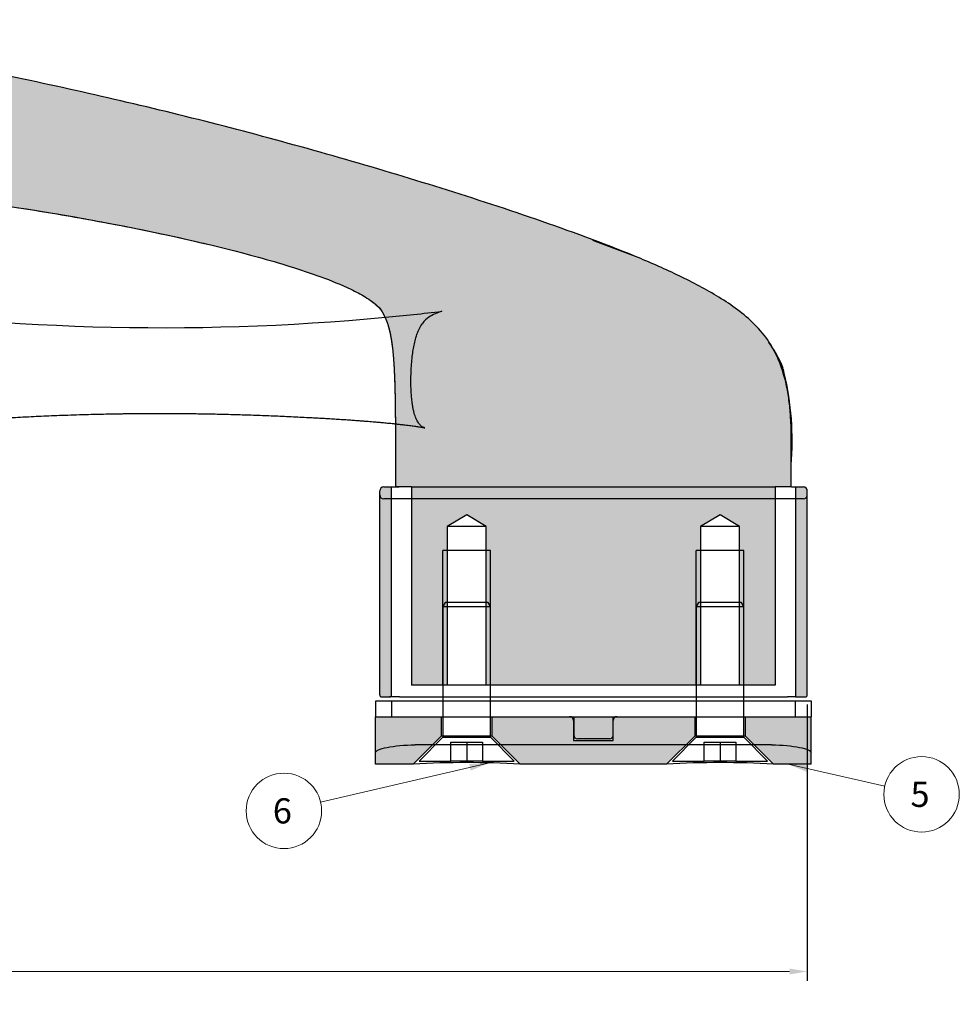
# Model space of a CAD drawing. Units: inches. Extents: x 138 to 2746, y 402 to 1689.
# Drawn here: x 2543 to 2547, y 1534 to 1539 of the extents above; entities that cross this region are included whole.
import ezdxf
from ezdxf.enums import TextEntityAlignment as Align
from ezdxf.lldxf.tags import DXFTag

# ---------------------------------------------------------------- set-up
doc = ezdxf.new("R2010")
doc.units = ezdxf.units.IN
doc.header["$LTSCALE"] = 0.125
doc.header["$MEASUREMENT"] = 0
doc.header["$PDMODE"] = 32
doc.layers.get('Defpoints').update_dxf_attribs({"color": 30})
doc.layers.add('02 Med', color=82, linetype='Continuous')
doc.layers.add('1', color=53, linetype='Continuous')
doc.layers.add('06 Dims', color=1, linetype='Continuous', lineweight=5)
doc.styles.add('SEACAD_arial_ttfI', font='Arial.ttf')
doc.styles.get("Standard").update_dxf_attribs({"font": 'Century Gothic'})
tags = doc.linetypes.add('HIDDEN2', pattern=[4.7625, 3.175, -1.5875]).pattern_tags.tags
tags[6:7] = [DXFTag(74, 4), DXFTag(75, 0), DXFTag(340, '0'), DXFTag(46, 0.0), DXFTag(50, 0.0), DXFTag(44, 0.0), DXFTag(45, 0.0)]
tags[4:5] = [DXFTag(74, 4), DXFTag(75, 0), DXFTag(340, '0'), DXFTag(46, 0.0), DXFTag(50, 0.0), DXFTag(44, 0.0), DXFTag(45, 0.0)]
doc.dimstyles.new('6', dxfattribs={"dimscale": 0.75, "dimtxt": 0.375, "dimasz": 0.1175, "dimexe": 0.0625, "dimexo": 0.0625, "dimgap": 0.125, "dimtad": 1, "dimdec": 4, "dimzin": 0, "dimdsep": 46, "dimlunit": 4, "dimtxsty": 'Standard', "dimcen": 0.09, "dimclrd": 256, "dimclre": 256, "dimclrt": 256, "dimadec": 0, "dimazin": 0, "dimtfac": 0.75, "dimtdec": 4, "dimtofl": 0, "dimtmove": 0, "dimatfit": 3, "dimfxl": 1, "dimfrac": 2, "dimtolj": 1, "dimtzin": 0, "dimlwd": -1, "dimarcsym": 0})

# ---------------------------------------------------------------- blocks, each defined once
blk = doc.blocks.new('*D36')
at = {"layer": '06 Dims', "lineweight": -2, "transparency": 16777216}
for p, q in [((2534.7533, 1535.8053), (2534.7533, 1534.4308)), ((2546.721, 1535.8053), (2546.721, 1534.4308))]:
    blk.add_line(p, q, dxfattribs=at)
at = {"layer": '06 Dims', "transparency": 16777216}
blk.add_line((2546.6329, 1534.4777), (2534.8414, 1534.4777), dxfattribs=at)
for points in [[(2534.8414, 1534.4924), (2534.8414, 1534.463), (2534.7533, 1534.4777)], [(2546.6329, 1534.4924), (2546.6329, 1534.463), (2546.721, 1534.4777)]]:
    blk.add_solid(points, dxfattribs=at)
at = {"layer": 'Defpoints', "color": 0, "transparency": 16777216}
for p in [(2534.7533, 1535.8522), (2546.721, 1535.8522), (2534.7533, 1534.4777)]:
    blk.add_point(p, dxfattribs=at)
at = {"layer": '06 Dims', "transparency": 16777216, "insert": (2540.7371, 1534.7339), "char_height": 0.28125, "attachment_point": 5}
blk.add_mtext('\\A1;\\A1;11 15/16"', dxfattribs=at)

msp = doc.modelspace()

# ---------------------------------------------------------------- hatches: boundary and pattern name
at = {"layer": '1', "linetype": 'Continuous'}
h = msp.add_hatch(color=9, dxfattribs=at)
edge = h.paths.add_edge_path()
edge.add_line((2541.39414, 1539.20778), (2541.15537, 1539.19302))
edge.add_line((2541.15537, 1539.19302), (2541.13077, 1538.5269))
edge.add_arc((2541.17013, 1538.5269), 0.03936, 180, 270)
edge.add_line((2541.17013, 1538.48753), (2541.33742, 1538.48753))
edge.add_arc((2541.33742, 1538.44817), 0.03936, 0, 89.99979, ccw=False)
edge.add_line((2541.37678, 1538.44817), (2541.37678, 1538.40915))
edge.add_ellipse((2541.41614, 1538.40915), major_axis=(-0.00023, 0.03936), ratio=0.9999731, start_angle=89.66327, end_angle=180.32061)
edge.add_spline(control_points=[(2541.41659, 1538.36979), (2541.43689, 1538.37002), (2541.45718, 1538.37041), (2541.49774, 1538.37191), (2541.51803, 1538.37298), (2541.54833, 1538.37601), (2541.5584, 1538.37726), (2541.57837, 1538.3808), (2541.58827, 1538.38314), (2541.60814, 1538.38739), (2541.61813, 1538.38921), (2541.63826, 1538.39186), (2541.64841, 1538.39276), (2541.67885, 1538.39461), (2541.6992, 1538.39477), (2541.73985, 1538.39424), (2541.76015, 1538.39352), (2541.82102, 1538.3906), (2541.86155, 1538.3877), (2541.90206, 1538.3844)], knot_values=[0, 0, 0, 0, 0.125, 0.125, 0.25, 0.25, 0.3125, 0.3125, 0.375, 0.375, 0.4375, 0.4375, 0.5, 0.5, 0.625, 0.625, 0.75, 0.75, 1, 1, 1, 1], degree=3, periodic=0)
edge.add_spline(control_points=[(2541.90206, 1538.3844), (2541.95943, 1538.37973), (2542.01672, 1538.37424), (2542.07397, 1538.36832)], knot_values=[0, 0, 0, 0, 1, 1, 1, 1], degree=3, periodic=0)
edge.add_spline(control_points=[(2542.07397, 1538.36832), (2542.18173, 1538.35717), (2542.28934, 1538.34445), (2542.50425, 1538.31683), (2542.61156, 1538.30188), (2542.933, 1538.25371), (2543.14667, 1538.21726), (2543.46545, 1538.15384), (2543.57142, 1538.13125), (2543.78254, 1538.08244), (2543.88769, 1538.05624), (2544.04437, 1538.01309), (2544.09641, 1537.99804), (2544.19988, 1537.96588), (2544.25131, 1537.94878), (2544.353, 1537.91148), (2544.40341, 1537.89129), (2544.47648, 1537.85624), (2544.50045, 1537.84385), (2544.53499, 1537.82266), (2544.54621, 1537.81506), (2544.56823, 1537.79909), (2544.57901, 1537.79072), (2544.58845, 1537.78085)], knot_values=[0, 0, 0, 0, 0.125, 0.125, 0.25, 0.25, 0.5, 0.5, 0.625, 0.625, 0.75, 0.75, 0.8125, 0.8125, 0.875, 0.875, 0.9375, 0.9375, 0.96875, 0.96875, 0.984375, 0.984375, 1, 1, 1, 1], degree=3, periodic=0)
edge.add_spline(control_points=[(2544.58845, 1537.78085), (2544.58973, 1537.77952), (2544.59098, 1537.77815), (2544.5922, 1537.77677)], knot_values=[0, 0, 0, 0, 0.0001408, 0.0001408, 0.0001408, 0.0001408], degree=3, periodic=0)
edge.add_spline(control_points=[(2544.5922, 1537.77677), (2544.60195, 1537.76565), (2544.60932, 1537.75283), (2544.6195, 1537.73317), (2544.62271, 1537.72652), (2544.62854, 1537.71296), (2544.63117, 1537.70607), (2544.6383, 1537.68511), (2544.64204, 1537.67081), (2544.64859, 1537.64203), (2544.6513, 1537.62752), (2544.65814, 1537.58378), (2544.66117, 1537.55439), (2544.66591, 1537.49555), (2544.6675, 1537.46607), (2544.66988, 1537.40709), (2544.6707, 1537.37759), (2544.67202, 1537.31857), (2544.67247, 1537.28906), (2544.67333, 1537.20051), (2544.67334, 1537.14148), (2544.67334, 1537.08245)], knot_values=[0, 0, 0, 0, 0.0625, 0.0625, 0.09375, 0.09375, 0.125, 0.125, 0.1875, 0.1875, 0.25, 0.25, 0.375, 0.375, 0.5, 0.5, 0.625, 0.625, 0.75, 0.75, 1, 1, 1, 1], degree=3, periodic=0)
edge.add_line((2544.67334, 1537.08245), (2544.67334, 1536.88542))
edge.add_line((2544.67334, 1536.88542), (2544.75294, 1536.88542))
edge.add_line((2544.75294, 1536.88542), (2544.75294, 1535.90137))
edge.add_line((2544.75294, 1535.90137), (2544.93083, 1535.90137))
edge.add_line((2544.93083, 1535.90137), (2544.93083, 1536.57052))
edge.add_line((2544.93083, 1536.57052), (2544.93083, 1536.68861))
edge.add_line((2544.93083, 1536.68861), (2545.0276, 1536.74676))
edge.add_line((2545.0276, 1536.74676), (2545.12437, 1536.68861))
edge.add_line((2545.12437, 1536.68861), (2545.12437, 1536.57052))
edge.add_line((2545.12437, 1536.57052), (2545.12437, 1535.90137))
edge.add_line((2545.12437, 1535.90137), (2546.19041, 1535.90137))
edge.add_line((2546.19041, 1535.90137), (2546.19041, 1536.57052))
edge.add_line((2546.19041, 1536.57052), (2546.19041, 1536.68861))
edge.add_line((2546.19041, 1536.68861), (2546.28719, 1536.74676))
edge.add_line((2546.28719, 1536.74676), (2546.38396, 1536.68861))
edge.add_line((2546.38396, 1536.68861), (2546.38396, 1536.57052))
edge.add_line((2546.38396, 1536.57052), (2546.38396, 1535.90137))
edge.add_line((2546.38396, 1535.90137), (2546.56103, 1535.90137))
edge.add_line((2546.56103, 1535.90137), (2546.56103, 1536.88542))
edge.add_line((2546.56103, 1536.88542), (2546.64144, 1536.88542))
edge.add_spline(control_points=[(2546.64144, 1536.88542), (2546.64145, 1536.93906), (2546.64144, 1536.99269), (2546.64144, 1537.09996), (2546.64165, 1537.15366), (2546.638, 1537.23395), (2546.63614, 1537.26066), (2546.63054, 1537.31394), (2546.62678, 1537.34058), (2546.61195, 1537.41953), (2546.59733, 1537.47085), (2546.5763, 1537.52038)], knot_values=[0, 0, 0, 0, 0.25, 0.25, 0.5, 0.5, 0.625, 0.625, 0.75, 0.75, 1, 1, 1, 1], degree=3, periodic=0)
edge.add_spline(control_points=[(2546.5763, 1537.52038), (2546.56891, 1537.53779), (2546.56082, 1537.55473), (2546.54294, 1537.58744), (2546.53315, 1537.60321), (2546.51186, 1537.63359), (2546.50037, 1537.64819), (2546.47582, 1537.67635), (2546.46272, 1537.68995), (2546.42182, 1537.729), (2546.39282, 1537.75244), (2546.33271, 1537.79617), (2546.30158, 1537.81643), (2546.23791, 1537.85486), (2546.20537, 1537.87302), (2546.1393, 1537.90787), (2546.10579, 1537.92454), (2546.00457, 1537.97273), (2545.93605, 1538.00256), (2545.86692, 1538.03105)], knot_values=[0, 0, 0, 0, 0.0625, 0.0625, 0.125, 0.125, 0.1875, 0.1875, 0.25, 0.25, 0.375, 0.375, 0.5, 0.5, 0.625, 0.625, 0.75, 0.75, 1, 1, 1, 1], degree=3, periodic=0)
edge.add_spline(control_points=[(2545.86692, 1538.03105), (2545.78547, 1538.06461), (2545.70331, 1538.09628), (2545.53818, 1538.15748), (2545.45519, 1538.18699), (2545.20543, 1538.27319), (2545.03789, 1538.3276), (2544.70153, 1538.43228), (2544.53269, 1538.4825), (2544.19394, 1538.5792), (2544.02403, 1538.62568), (2543.68315, 1538.71457), (2543.51214, 1538.75684), (2543.16916, 1538.83722), (2542.9972, 1538.87543), (2542.65262, 1538.9487), (2542.47999, 1538.98372), (2542.22077, 1539.03484), (2542.13432, 1539.05165), (2542.00465, 1539.0769), (2541.96142, 1539.08532), (2541.87502, 1539.1024), (2541.83184, 1539.111), (2541.78876, 1539.12016)], knot_values=[0, 0, 0, 0, 0.0625, 0.0625, 0.125, 0.125, 0.25, 0.25, 0.375, 0.375, 0.5, 0.5, 0.625, 0.625, 0.75, 0.75, 0.875, 0.875, 0.9375, 0.9375, 0.96875, 0.96875, 1, 1, 1, 1], degree=3, periodic=0)
edge.add_spline(control_points=[(2541.78876, 1539.12016), (2541.7714, 1539.12385), (2541.75406, 1539.12764), (2541.71949, 1539.13561), (2541.70224, 1539.13976), (2541.67658, 1539.14679), (2541.66806, 1539.14926), (2541.65542, 1539.15353), (2541.65122, 1539.15505), (2541.64301, 1539.15851), (2541.63895, 1539.16039), (2541.63347, 1539.16428), (2541.63184, 1539.16573), (2541.6292, 1539.16912), (2541.62819, 1539.17104), (2541.62489, 1539.17662), (2541.6225, 1539.18022), (2541.61663, 1539.18629), (2541.61313, 1539.18884), (2541.60558, 1539.19293), (2541.60155, 1539.19449), (2541.58935, 1539.1983), (2541.58097, 1539.19979), (2541.56407, 1539.20227), (2541.55561, 1539.20317), (2541.53019, 1539.20535), (2541.5132, 1539.20614), (2541.46222, 1539.20777), (2541.42817, 1539.20778), (2541.39414, 1539.20778)], knot_values=[0, 0, 0, 0, 0.125, 0.125, 0.25, 0.25, 0.3125, 0.3125, 0.34375, 0.34375, 0.375, 0.375, 0.390625, 0.390625, 0.40625, 0.40625, 0.4375, 0.4375, 0.46875, 0.46875, 0.5, 0.5, 0.5625, 0.5625, 0.625, 0.625, 0.75, 0.75, 1, 1, 1, 1], degree=3, periodic=0)
h = msp.add_hatch(color=9, dxfattribs=at)
edge = h.paths.add_edge_path()
edge.add_arc((2544.61518, 1536.86574), 0.01968, 90, 180)
edge.add_line((2544.5955, 1536.86574), (2544.5955, 1535.85217))
edge.add_arc((2544.60534, 1535.85217), 0.00984, 180, 270)
edge.add_line((2544.60534, 1535.84233), (2544.6447, 1535.84233))
edge.add_arc((2544.6447, 1535.85217), 0.00984, 270, 360)
edge.add_line((2544.65454, 1535.85217), (2544.65454, 1536.88542))
edge.add_line((2544.65454, 1536.88542), (2544.61518, 1536.88542))
h = msp.add_hatch(color=9, dxfattribs=at)
edge = h.paths.add_edge_path()
edge.add_line((2546.662, 1536.88542), (2546.662, 1535.84233))
edge.add_line((2546.662, 1535.84233), (2546.7112, 1535.84233))
edge.add_arc((2546.7112, 1535.85217), 0.00984, 270, 360)
edge.add_line((2546.72104, 1535.85217), (2546.72104, 1536.86574))
edge.add_arc((2546.70136, 1536.86574), 0.01968, 0, 90)
edge.add_line((2546.70136, 1536.88542), (2546.662, 1536.88542))
for points in [[(2544.57494, 1535.50775), (2544.76191, 1535.50775), (2544.90164, 1535.64749), (2544.90164, 1535.74392), (2544.57494, 1535.74392)], [(2545.2933, 1535.50775), (2546.02149, 1535.50775), (2546.16123, 1535.64749), (2546.16123, 1535.74392), (2545.15356, 1535.74392), (2545.15356, 1535.64749)], [(2546.73985, 1535.50775), (2546.73985, 1535.74392), (2546.41314, 1535.74392), (2546.41314, 1535.64749), (2546.55288, 1535.50775)]]:
    msp.add_hatch(color=9, dxfattribs=at).paths.add_polyline_path(points)
at = {"layer": 'Defpoints', "linetype": 'Continuous', "lineweight": 9}
for points in [[(2545.04825, 1535.47604), (2545.14181, 1535.51503), (2545.04066, 1535.50849)], [(2546.72729, 1535.50168), (2546.62609, 1535.5074), (2546.71996, 1535.46917)]]:
    msp.add_hatch(color=256, dxfattribs=at).paths.add_polyline_path(points)

# ---------------------------------------------------------------- linework, layer by layer
at = {"layer": '02 Med', "linetype": 'Continuous'}
for p, q in [((2542.85785, 1538.26432), (2542.85973, 1538.26402)), ((2544.58845, 1537.78085), (2544.5922, 1537.77677)), ((2544.67334, 1537.08245), (2544.67334, 1536.88542)), ((2544.61518, 1536.88542), (2544.65454, 1536.88542)), ((2544.65454, 1536.88542), (2544.67292, 1536.88542)), ((2544.65454, 1535.85217), (2544.65454, 1536.88542)), ((2544.75294, 1536.88542), (2544.67334, 1536.88542)), ((2544.75294, 1536.88542), (2544.75294, 1535.90137)), ((2546.64144, 1536.88542), (2546.56103, 1536.88542)), ((2546.56103, 1536.88542), (2546.56103, 1535.90137)), ((2546.64178, 1536.88542), (2546.662, 1536.88542)), ((2546.662, 1536.88542), (2546.70136, 1536.88542)), ((2546.662, 1536.88542), (2546.662, 1535.84233)), ((2544.5955, 1535.85217), (2544.5955, 1536.86574)), ((2546.72104, 1535.85217), (2546.72104, 1536.86574)), ((2545.0276, 1536.74676), (2544.93083, 1536.68861)), ((2545.12437, 1536.68861), (2545.0276, 1536.74676)), ((2546.28719, 1536.74676), (2546.19041, 1536.68861)), ((2546.38396, 1536.68861), (2546.28719, 1536.74676)), ((2545.12437, 1536.68861), (2544.93083, 1536.68861)), ((2544.93083, 1536.68861), (2544.93083, 1536.57052)), ((2545.12437, 1536.57052), (2545.12437, 1536.68861)), ((2546.38396, 1536.68861), (2546.19041, 1536.68861)), ((2546.19041, 1536.68861), (2546.19041, 1536.57052)), ((2546.38396, 1536.57052), (2546.38396, 1536.68861)), ((2544.90952, 1535.90137), (2544.90952, 1536.57052)), ((2545.14569, 1536.57052), (2544.90952, 1536.57052)), ((2544.93083, 1536.57052), (2544.93083, 1535.90137)), ((2545.12437, 1535.90137), (2545.12437, 1536.57052)), ((2545.14569, 1535.90137), (2545.14569, 1536.57052)), ((2546.1691, 1535.90137), (2546.1691, 1536.57052)), ((2546.40527, 1536.57052), (2546.1691, 1536.57052)), ((2546.19041, 1536.57052), (2546.19041, 1535.90137)), ((2546.38396, 1535.90137), (2546.38396, 1536.57052)), ((2546.40527, 1535.90137), (2546.40527, 1536.57052)), ((2544.92088, 1536.31073), (2544.90952, 1536.29105)), ((2544.90952, 1536.29105), (2544.90952, 1535.64158)), ((2545.13433, 1536.31073), (2544.92088, 1536.31073)), ((2545.14569, 1536.29105), (2545.13433, 1536.31073)), ((2545.14569, 1535.64158), (2545.14569, 1536.29105)), ((2546.18046, 1536.31073), (2546.1691, 1536.29105)), ((2546.1691, 1536.29105), (2546.1691, 1535.64158)), ((2546.39391, 1536.31073), (2546.18046, 1536.31073)), ((2546.40527, 1536.29105), (2546.39391, 1536.31073)), ((2546.40527, 1535.64158), (2546.40527, 1536.29105)), ((2544.93083, 1535.90137), (2544.75294, 1535.90137)), ((2546.19041, 1535.90137), (2545.12437, 1535.90137)), ((2546.56103, 1535.90137), (2546.38396, 1535.90137)), ((2544.60534, 1535.84233), (2544.6447, 1535.84233)), ((2544.69291, 1535.84233), (2544.6447, 1535.84233)), ((2544.69291, 1535.84233), (2544.90952, 1535.84233)), ((2545.14569, 1535.84233), (2546.1691, 1535.84233)), ((2546.40527, 1535.84233), (2546.62264, 1535.84233)), ((2546.662, 1535.84233), (2546.62264, 1535.84233)), ((2546.662, 1535.84233), (2546.7112, 1535.84233)), ((2544.57581, 1535.74392), (2544.57581, 1535.82265)), ((2544.57581, 1535.82265), (2544.65454, 1535.82265)), ((2544.65454, 1535.82265), (2544.65454, 1535.74392)), ((2544.65454, 1535.82265), (2544.6939, 1535.82265)), ((2544.6939, 1535.82265), (2544.90952, 1535.82265)), ((2545.14569, 1535.82265), (2546.1691, 1535.82265)), ((2546.40527, 1535.82265), (2546.62264, 1535.82265)), ((2546.62264, 1535.82265), (2546.662, 1535.82265)), ((2546.662, 1535.82265), (2546.74072, 1535.82265)), ((2546.662, 1535.74392), (2546.662, 1535.82265)), ((2546.74072, 1535.82265), (2546.74072, 1535.74392)), ((2544.57494, 1535.50775), (2544.57494, 1535.74392)), ((2544.57494, 1535.74392), (2544.90164, 1535.74392)), ((2544.57581, 1535.74392), (2544.65454, 1535.74392)), ((2544.90164, 1535.74392), (2544.90952, 1535.74392)), ((2544.90164, 1535.74392), (2544.90164, 1535.64749)), ((2545.14569, 1535.74392), (2545.15356, 1535.74392)), ((2545.15356, 1535.64749), (2545.15356, 1535.74392)), ((2545.15356, 1535.74392), (2546.16123, 1535.74392)), ((2546.16123, 1535.74392), (2546.16123, 1535.64749)), ((2546.16123, 1535.74392), (2546.1691, 1535.74392)), ((2546.40527, 1535.74392), (2546.41314, 1535.74392)), ((2546.41314, 1535.64749), (2546.41314, 1535.74392)), ((2546.41314, 1535.74392), (2546.73985, 1535.74392)), ((2546.662, 1535.74392), (2546.74072, 1535.74392)), ((2546.73985, 1535.50775), (2546.73985, 1535.74392)), ((2544.90164, 1535.64749), (2544.76191, 1535.50775)), ((2544.90952, 1535.64749), (2544.90164, 1535.64749)), ((2545.15356, 1535.64749), (2545.14569, 1535.64749)), ((2545.2933, 1535.50775), (2545.15356, 1535.64749)), ((2546.16123, 1535.64749), (2546.02149, 1535.50775)), ((2546.1691, 1535.64749), (2546.16123, 1535.64749)), ((2546.41314, 1535.64749), (2546.40527, 1535.64749)), ((2546.55288, 1535.50775), (2546.41314, 1535.64749)), ((2544.90952, 1535.64158), (2544.79143, 1535.5235)), ((2544.94888, 1535.61796), (2545.10633, 1535.61796)), ((2544.94888, 1535.5235), (2544.94888, 1535.61796)), ((2545.0276, 1535.61796), (2545.0276, 1535.5235)), ((2545.10633, 1535.61796), (2545.10633, 1535.5235)), ((2545.26377, 1535.5235), (2545.14569, 1535.64158)), ((2546.1691, 1535.64158), (2546.05101, 1535.5235)), ((2546.20846, 1535.61796), (2546.36591, 1535.61796)), ((2546.20846, 1535.5235), (2546.20846, 1535.61796)), ((2546.28719, 1535.61796), (2546.28719, 1535.5235)), ((2546.36591, 1535.61796), (2546.36591, 1535.5235)), ((2546.52336, 1535.5235), (2546.40527, 1535.64158)), ((2544.76191, 1535.50775), (2544.57494, 1535.50775)), ((2544.79143, 1535.5235), (2544.94888, 1535.5235)), ((2545.0276, 1535.5235), (2544.94888, 1535.5235)), ((2545.10633, 1535.5235), (2545.0276, 1535.5235)), ((2545.10633, 1535.5235), (2545.26377, 1535.5235)), ((2546.02149, 1535.50775), (2545.2933, 1535.50775)), ((2546.05101, 1535.5235), (2546.20846, 1535.5235)), ((2546.28719, 1535.5235), (2546.20846, 1535.5235)), ((2546.36591, 1535.5235), (2546.28719, 1535.5235)), ((2546.36591, 1535.5235), (2546.52336, 1535.5235)), ((2546.73985, 1535.50775), (2546.55288, 1535.50775))]:
    msp.add_line(p, q, dxfattribs=at)
at = {"layer": '02 Med', "linetype": 'HIDDEN2'}
for p, q in [((2544.67334, 1536.88542), (2544.69225, 1536.88542)), ((2544.75294, 1536.88542), (2546.56103, 1536.88542)), ((2544.67422, 1536.82638), (2544.61518, 1536.82638)), ((2546.64232, 1536.82638), (2544.67422, 1536.82638)), ((2546.70136, 1536.82638), (2546.64232, 1536.82638)), ((2544.90952, 1536.29105), (2545.14569, 1536.29105)), ((2546.1691, 1536.29105), (2546.40527, 1536.29105)), ((2545.12437, 1535.90137), (2544.93083, 1535.90137)), ((2546.38396, 1535.90137), (2546.19041, 1535.90137)), ((2544.90952, 1535.84233), (2545.14569, 1535.84233)), ((2546.1691, 1535.84233), (2546.40527, 1535.84233)), ((2544.90952, 1535.82265), (2545.14569, 1535.82265)), ((2546.1691, 1535.82265), (2546.40527, 1535.82265)), ((2544.90952, 1535.74392), (2545.14569, 1535.74392)), ((2545.55986, 1535.74392), (2545.55986, 1535.65339)), ((2545.75667, 1535.65339), (2545.75667, 1535.74392)), ((2546.1691, 1535.74392), (2546.40527, 1535.74392)), ((2545.55899, 1535.72424), (2545.55899, 1535.62584)), ((2545.7558, 1535.62584), (2545.7558, 1535.72424)), ((2545.14569, 1535.64749), (2544.90952, 1535.64749)), ((2546.40527, 1535.64749), (2546.1691, 1535.64749)), ((2546.54304, 1535.60376), (2544.77175, 1535.60376)), ((2544.90952, 1535.64158), (2545.14569, 1535.64158)), ((2545.55899, 1535.62584), (2545.7558, 1535.62584)), ((2545.73699, 1535.63371), (2545.57955, 1535.63371)), ((2546.1691, 1535.64158), (2546.40527, 1535.64158))]:
    msp.add_line(p, q, dxfattribs=at)
at = {"layer": '02 Med', "linetype": 'Continuous'}
for centre, radius, start, end in [((2538.60256, 1518.68465), 20.66529, 69.419402, 70.048502), ((2543.51657, 1549.51514), 11.83808, 261.276922, 275.366069), ((2546.18787, 1537.32914), 0.43762, 20.03784, 34.5393), ((2546.49493, 1537.43864), 0.11148, 20.85217, 21.45369), ((2545.19943, 1537.11528), 1.44615, 356.31246, 14.53934), ((2544.61518, 1536.86574), 0.01968, 90, 180), ((2546.70136, 1536.86574), 0.01968, 0, 90), ((2544.60534, 1535.85217), 0.00984, 180, 270), ((2544.6447, 1535.85217), 0.00984, 270, 0), ((2546.7112, 1535.85217), 0.00984, 270, 0), ((2545.0276, 1531.12021), 4.39558, 86.53461, 93.46539), ((2546.28719, 1531.12021), 4.39558, 86.53461, 93.46539)]:
    msp.add_arc(centre, radius, start, end, dxfattribs=at)
at = {"layer": '02 Med', "linetype": 'HIDDEN2'}
for centre, radius, start, end in [((2543.51657, 1549.51514), 11.83808, 275.366069, 276.730837), ((2544.9791, 1537.50437), 0.2649, 106.44385, 121.79997), ((2544.89649, 1537.64061), 0.10559, 122.66075, 145.98028), ((2546.18787, 1537.32914), 0.43762, 34.5393, 38.77846), ((2546.49493, 1537.43864), 0.11148, 19.19964, 20.85217), ((2546.49493, 1537.43864), 0.11148, 356.02311, 16.44194), ((2545.19943, 1537.11528), 1.44615, 355.66494, 356.31246), ((2544.61518, 1536.84606), 0.01968, 180, 270), ((2546.70136, 1536.84606), 0.01968, 270, 0), ((2545.53931, 1535.72424), 0.01968, 0, 90), ((2545.77548, 1535.72424), 0.01968, 90, 180), ((2545.57955, 1535.65339), 0.01968, 180, 270), ((2545.73699, 1535.65339), 0.01968, 270, 0)]:
    msp.add_arc(centre, radius, start, end, dxfattribs=at)
at = {"layer": '02 Med', "linetype": 'Continuous'}
for points, knots in [([(2545.86692, 1538.03105), (2545.70402, 1538.09818), (2545.53844, 1538.15826), (2545.20543, 1538.27319), (2545.03789, 1538.3276), (2544.53335, 1538.48462), (2544.19446, 1538.58123), (2543.51272, 1538.75901), (2543.16949, 1538.8388), (2542.65262, 1538.9487), (2542.47999, 1538.98372), (2542.22077, 1539.03484), (2542.13432, 1539.05165), (2541.96142, 1539.08532), (2541.87491, 1539.10185), (2541.78876, 1539.12016)], [0, 0, 0, 0, 0.125, 0.125, 0.25, 0.25, 0.5, 0.5, 0.75, 0.75, 0.875, 0.875, 0.9375, 0.9375, 1, 1, 1, 1]), ([(2542.07397, 1538.36832), (2542.28949, 1538.34602), (2542.50442, 1538.31793), (2542.933, 1538.25371), (2543.14667, 1538.21726), (2543.57171, 1538.1327), (2543.78324, 1538.08501), (2544.0966, 1537.9987), (2544.20046, 1537.96743), (2544.353, 1537.91148), (2544.40341, 1537.89129), (2544.47648, 1537.85624), (2544.50045, 1537.84385), (2544.53499, 1537.82266), (2544.54621, 1537.81506), (2544.56823, 1537.79909), (2544.57901, 1537.79072), (2544.58845, 1537.78085)], [0, 0, 0, 0, 0.25, 0.25, 0.5, 0.5, 0.75, 0.75, 0.875, 0.875, 0.9375, 0.9375, 0.96875, 0.96875, 0.984375, 0.984375, 1, 1, 1, 1]), ([(2542.85972, 1538.26402), (2542.97561, 1538.24555), (2543.25148, 1538.19833), (2543.52908, 1538.14111), (2543.68113, 1538.10588)], [0.32409331, 0.32409331, 0.32409331, 0.32409331, 0.44922163, 0.61393759, 0.61393759, 0.61393759, 0.61393759]), ([(2546.5763, 1537.52038), (2546.56152, 1537.55521), (2546.5438, 1537.58802), (2546.50122, 1537.64877), (2546.47635, 1537.67694), (2546.39456, 1537.75503), (2546.33341, 1537.79721), (2546.20608, 1537.87408), (2546.13952, 1537.90848), (2546.00457, 1537.97273), (2545.93605, 1538.00256), (2545.86692, 1538.03105)], [0, 0, 0, 0, 0.125, 0.125, 0.25, 0.25, 0.5, 0.5, 0.75, 0.75, 1, 1, 1, 1]), ([(2544.5922, 1537.77677), (2544.59868, 1537.76938), (2544.60423, 1537.76115), (2544.60911, 1537.75262), (2544.61154, 1537.74838), (2544.61385, 1537.74407), (2544.6161, 1537.73973), (2544.61835, 1537.7354), (2544.62052, 1537.73101), (2544.62257, 1537.72658), (2544.62462, 1537.72215), (2544.62656, 1537.71766), (2544.62837, 1537.71312), (2544.63018, 1537.70858), (2544.63187, 1537.70399), (2544.63345, 1537.69937), (2544.63503, 1537.69474), (2544.63649, 1537.69008), (2544.63786, 1537.68539), (2544.63923, 1537.6807), (2544.64051, 1537.67598), (2544.64172, 1537.67125), (2544.64233, 1537.66889), (2544.64292, 1537.66652), (2544.6435, 1537.66414), (2544.64465, 1537.6594), (2544.64574, 1537.65463), (2544.64677, 1537.64986), (2544.6478, 1537.64508), (2544.64877, 1537.64029), (2544.64968, 1537.6355), (2544.65014, 1537.6331), (2544.65058, 1537.6307), (2544.65101, 1537.62829), (2544.65187, 1537.62348), (2544.65268, 1537.61866), (2544.65344, 1537.61384), (2544.65382, 1537.61143), (2544.65419, 1537.60901), (2544.65455, 1537.6066), (2544.65526, 1537.60176), (2544.65593, 1537.59693), (2544.65657, 1537.59208), (2544.6572, 1537.58724), (2544.6578, 1537.58239), (2544.65837, 1537.57754), (2544.65866, 1537.57511), (2544.65894, 1537.57269), (2544.65921, 1537.57026), (2544.65975, 1537.56541), (2544.66027, 1537.56055), (2544.66076, 1537.55569), (2544.661, 1537.55326), (2544.66124, 1537.55083), (2544.66148, 1537.5484), (2544.66194, 1537.54354), (2544.66238, 1537.53867), (2544.6628, 1537.5338), (2544.66322, 1537.52894), (2544.66362, 1537.52407), (2544.66399, 1537.5192), (2544.66418, 1537.51676), (2544.66436, 1537.51433), (2544.66454, 1537.51189), (2544.66489, 1537.50702), (2544.66523, 1537.50215), (2544.66555, 1537.49727), (2544.66571, 1537.49484), (2544.66586, 1537.4924), (2544.66601, 1537.48996), (2544.66631, 1537.48509), (2544.66659, 1537.48021), (2544.66686, 1537.47533), (2544.66713, 1537.47045), (2544.66738, 1537.46558), (2544.66762, 1537.4607), (2544.66774, 1537.45826), (2544.66785, 1537.45582), (2544.66796, 1537.45338), (2544.66819, 1537.4485), (2544.6684, 1537.44362), (2544.6686, 1537.43874), (2544.6687, 1537.4363), (2544.6688, 1537.43386), (2544.66889, 1537.43142), (2544.66908, 1537.42654), (2544.66926, 1537.42166), (2544.66943, 1537.41677), (2544.6696, 1537.41189), (2544.66976, 1537.40701), (2544.66991, 1537.40213), (2544.66999, 1537.39969), (2544.67007, 1537.39725), (2544.67014, 1537.39481), (2544.67029, 1537.38992), (2544.67043, 1537.38504), (2544.67056, 1537.38016), (2544.6707, 1537.37528), (2544.67082, 1537.37039), (2544.67095, 1537.36551), (2544.67107, 1537.36063), (2544.67119, 1537.35574), (2544.6713, 1537.35086), (2544.67141, 1537.34598), (2544.67152, 1537.34109), (2544.67162, 1537.33621), (2544.67167, 1537.33377), (2544.67171, 1537.33133), (2544.67176, 1537.32888), (2544.67181, 1537.32644), (2544.67185, 1537.324), (2544.6719, 1537.32156), (2544.67199, 1537.31668), (2544.67207, 1537.31179), (2544.67215, 1537.30691), (2544.67219, 1537.30447), (2544.67223, 1537.30202), (2544.67226, 1537.29958), (2544.67234, 1537.2947), (2544.6724, 1537.28981), (2544.67247, 1537.28493), (2544.6725, 1537.28249), (2544.67253, 1537.28005), (2544.67256, 1537.2776), (2544.67259, 1537.27516), (2544.67262, 1537.27272), (2544.67264, 1537.27028), (2544.6727, 1537.26539), (2544.67275, 1537.26051), (2544.67279, 1537.25562), (2544.67281, 1537.25318), (2544.67284, 1537.25074), (2544.67286, 1537.2483), (2544.67288, 1537.24586), (2544.6729, 1537.24341), (2544.67292, 1537.24097), (2544.67294, 1537.23853), (2544.67295, 1537.23609), (2544.67297, 1537.23364), (2544.673, 1537.22876), (2544.67304, 1537.22388), (2544.67306, 1537.21899), (2544.67308, 1537.21655), (2544.67309, 1537.21411), (2544.6731, 1537.21166), (2544.67312, 1537.20922), (2544.67313, 1537.20678), (2544.67314, 1537.20434), (2544.67316, 1537.19945), (2544.67318, 1537.19457), (2544.6732, 1537.18968), (2544.67321, 1537.18724), (2544.67322, 1537.1848), (2544.67323, 1537.18236), (2544.67324, 1537.17991), (2544.67324, 1537.17747), (2544.67325, 1537.17503), (2544.67326, 1537.17015), (2544.67328, 1537.16526), (2544.67329, 1537.16038), (2544.6733, 1537.15549), (2544.6733, 1537.15061), (2544.67331, 1537.14572), (2544.67332, 1537.14084), (2544.67332, 1537.13595), (2544.67333, 1537.13107), (2544.67334, 1537.12297), (2544.67334, 1537.11486), (2544.67334, 1537.10676), (2544.67334, 1537.09866), (2544.67334, 1537.09055), (2544.67334, 1537.08245)], [0, 0, 0, 0, 0.0417856, 0.0417856, 0.0417856, 0.0624799, 0.0624799, 0.0624799, 0.0831739, 0.0831739, 0.0831739, 0.1038734, 0.1038734, 0.1038734, 0.124571, 0.124571, 0.124571, 0.1452664, 0.1452664, 0.1452664, 0.165958, 0.165958, 0.165958, 0.1763014, 0.1763014, 0.1763014, 0.1969908, 0.1969908, 0.1969908, 0.2176798, 0.2176798, 0.2176798, 0.2280231, 0.2280231, 0.2280231, 0.2487115, 0.2487115, 0.2487115, 0.2590547, 0.2590547, 0.2590547, 0.2797424, 0.2797424, 0.2797424, 0.3004296, 0.3004296, 0.3004296, 0.3107728, 0.3107728, 0.3107728, 0.3314597, 0.3314597, 0.3314597, 0.341803, 0.341803, 0.341803, 0.3624898, 0.3624898, 0.3624898, 0.3831765, 0.3831765, 0.3831765, 0.3935197, 0.3935197, 0.3935197, 0.4142064, 0.4142064, 0.4142064, 0.4245496, 0.4245496, 0.4245496, 0.4452361, 0.4452361, 0.4452361, 0.4659227, 0.4659227, 0.4659227, 0.4762659, 0.4762659, 0.4762659, 0.4969524, 0.4969524, 0.4969524, 0.5072956, 0.5072956, 0.5072956, 0.527982, 0.527982, 0.527982, 0.5486685, 0.5486685, 0.5486685, 0.5590117, 0.5590117, 0.5590117, 0.5796981, 0.5796981, 0.5796981, 0.6003845, 0.6003845, 0.6003845, 0.6210709, 0.6210709, 0.6210709, 0.6417573, 0.6417573, 0.6417573, 0.6521005, 0.6521005, 0.6521005, 0.6624437, 0.6624437, 0.6624437, 0.6831301, 0.6831301, 0.6831301, 0.6934733, 0.6934733, 0.6934733, 0.7141597, 0.7141597, 0.7141597, 0.7245029, 0.7245029, 0.7245029, 0.734846, 0.734846, 0.734846, 0.7555324, 0.7555324, 0.7555324, 0.7658756, 0.7658756, 0.7658756, 0.7762188, 0.7762188, 0.7762188, 0.786562, 0.786562, 0.786562, 0.8072484, 0.8072484, 0.8072484, 0.8175916, 0.8175916, 0.8175916, 0.8279348, 0.8279348, 0.8279348, 0.8486212, 0.8486212, 0.8486212, 0.8589644, 0.8589644, 0.8589644, 0.8693075, 0.8693075, 0.8693075, 0.8899939, 0.8899939, 0.8899939, 0.9106803, 0.9106803, 0.9106803, 0.9313667, 0.9313667, 0.9313667, 0.9656833, 0.9656833, 0.9656833, 1, 1, 1, 1]), ([(2546.64144, 1536.88542), (2546.64145, 1536.93906), (2546.64144, 1536.99269), (2546.64144, 1537.09996), (2546.64165, 1537.15366), (2546.638, 1537.23395), (2546.63614, 1537.26066), (2546.63054, 1537.31394), (2546.62678, 1537.34058), (2546.61195, 1537.41953), (2546.59733, 1537.47085), (2546.5763, 1537.52038)], [0, 0, 0, 0, 0.25, 0.25, 0.5, 0.5, 0.625, 0.625, 0.75, 0.75, 1, 1, 1, 1]), ([(2541.61503, 1537.04784), (2541.62788, 1537.05474), (2541.65099, 1537.06706), (2541.69231, 1537.08331), (2541.73673, 1537.09812), (2541.7848, 1537.11171), (2541.83519, 1537.12411), (2541.91129, 1537.14062), (2542.01198, 1537.15858), (2542.12395, 1537.17471), (2542.22074, 1537.1866), (2542.3011, 1537.19535), (2542.37624, 1537.20266), (2542.44547, 1537.20876), (2542.50535, 1537.21358), (2542.55622, 1537.21739), (2542.59855, 1537.22036), (2542.63588, 1537.22286), (2542.66827, 1537.22492), (2542.69744, 1537.2267), (2542.73132, 1537.2287), (2542.77276, 1537.23102), (2542.82302, 1537.23366), (2542.87414, 1537.23616), (2542.92577, 1537.23849), (2542.97759, 1537.24063), (2543.03219, 1537.24269), (2543.08899, 1537.24459), (2543.14508, 1537.24623), (2543.19718, 1537.24755), (2543.24275, 1537.24853), (2543.2786, 1537.2492), (2543.30583, 1537.24964), (2543.32612, 1537.24994), (2543.34584, 1537.2502), (2543.36634, 1537.25045), (2543.39266, 1537.25073), (2543.42642, 1537.25101), (2543.46659, 1537.25122), (2543.50401, 1537.25128), (2543.53621, 1537.25122), (2543.56206, 1537.25111), (2543.58702, 1537.25094), (2543.61634, 1537.2507), (2543.64877, 1537.25035), (2543.68268, 1537.2499), (2543.7191, 1537.24933), (2543.75765, 1537.24862), (2543.79935, 1537.24773), (2543.844, 1537.24664), (2543.88933, 1537.24539), (2543.93478, 1537.244), (2543.97877, 1537.24253), (2544.02306, 1537.24091), (2544.06661, 1537.2392), (2544.11062, 1537.23734), (2544.15475, 1537.23536), (2544.19864, 1537.23326), (2544.23558, 1537.2314), (2544.26585, 1537.22979), (2544.28978, 1537.22849), (2544.3147, 1537.22708), (2544.34156, 1537.22551), (2544.3714, 1537.2237), (2544.40301, 1537.22169), (2544.4342, 1537.2196), (2544.46269, 1537.21761), (2544.4884, 1537.21575), (2544.51034, 1537.21408), (2544.5333, 1537.21227), (2544.55809, 1537.21024), (2544.57963, 1537.20839), (2544.59454, 1537.20707), (2544.60743, 1537.2059), (2544.6204, 1537.2047), (2544.64021, 1537.20281), (2544.65801, 1537.20102), (2544.67081, 1537.19967), (2544.67325, 1537.19942)], [0, 0, 0, 0, 0.01144735, 0.02433962, 0.03838568, 0.05331253, 0.06887161, 0.08484219, 0.12304359, 0.1604449, 0.18588273, 0.20988557, 0.23221554, 0.25269524, 0.27119713, 0.28504042, 0.29741519, 0.30829961, 0.31768089, 0.32566215, 0.33366568, 0.34716211, 0.36175674, 0.37742503, 0.39161692, 0.40657374, 0.42229059, 0.43876412, 0.45544048, 0.47035713, 0.48335364, 0.49444063, 0.50110475, 0.50682847, 0.51202262, 0.51845257, 0.52630153, 0.53820434, 0.55156567, 0.56460936, 0.57420732, 0.58267131, 0.59072902, 0.60027084, 0.61079836, 0.62092114, 0.63069658, 0.64201056, 0.65413429, 0.66699551, 0.68025621, 0.69219641, 0.70519578, 0.71731678, 0.72934122, 0.74141557, 0.75374721, 0.76588167, 0.77780627, 0.78442555, 0.79102625, 0.79769085, 0.80514141, 0.81352114, 0.8227983, 0.83194986, 0.83986971, 0.84612007, 0.85247223, 0.85936143, 0.86871839, 0.87435102, 0.87859896, 0.88223058, 0.88621037, 0.89050625, 0.90054384, 0.90292862, 0.90292862, 0.90292862, 0.90292862])]:
    msp.add_open_spline(points, degree=3, knots=knots, dxfattribs=at)
for points in [[(2542.07397, 1538.36832), (2542.28044, 1538.34696), (2542.55823, 1538.31204), (2542.85757, 1538.26436)], [(2544.55825, 1537.80622), (2544.56946, 1537.79804), (2544.58092, 1537.789), (2544.59028, 1537.77879)]]:
    msp.add_open_spline(points, degree=3, dxfattribs=at)
at = {"layer": '02 Med', "linetype": 'HIDDEN2'}
for points in [[(2542.85757, 1538.26436), (2542.85829, 1538.26425), (2542.859, 1538.26414), (2542.85972, 1538.26402)], [(2543.68113, 1538.10588), (2543.69908, 1538.10172), (2543.71694, 1538.09753), (2543.73472, 1538.09329)]]:
    msp.add_open_spline(points, degree=3, dxfattribs=at)
at = {"layer": '02 Med', "linetype": 'Continuous'}
msp.add_rational_spline([(2544.59028, 1537.77879), (2544.60027, 1537.7679), (2544.6068, 1537.75686), (2544.61794, 1537.73637), (2544.62256, 1537.72691), (2544.63356, 1537.70088), (2544.63823, 1537.685), (2544.64622, 1537.65343), (2544.65258, 1537.62232), (2544.66508, 1537.52989), (2544.67133, 1537.38525), (2544.67334, 1537.22617), (2544.67334, 1537.12652), (2544.67334, 1537.08245)], [0.999021429587, 0.998751028325, 0.999206489134, 0.999768546272, 0.999875142601, 0.99967163487, 0.999565972222, 0.998697916667, 0.997395833333, 0.989583333333, 0.958333333333, 1, 1, 1], degree=3, knots=[0, 0, 0, 0, 0.03125, 0.03125, 0.0625, 0.0625, 0.125, 0.125, 0.1875, 0.25, 0.5, 0.75, 1, 1, 1, 1], dxfattribs=at)
at = {"layer": '02 Med', "linetype": 'HIDDEN2'}
for points, knots in [([(2544.80036, 1537.18898), (2544.79893, 1537.19037), (2544.79659, 1537.19275), (2544.78856, 1537.20245), (2544.78065, 1537.21528), (2544.77341, 1537.2315), (2544.76818, 1537.24648), (2544.76387, 1537.26228), (2544.7599, 1537.28149), (2544.75629, 1537.3049), (2544.7535, 1537.33078), (2544.75164, 1537.35786), (2544.75054, 1537.38567), (2544.7502, 1537.41807), (2544.7511, 1537.45561), (2544.75344, 1537.49485), (2544.75702, 1537.53208), (2544.76154, 1537.56594), (2544.76733, 1537.59712), (2544.77424, 1537.62432), (2544.78245, 1537.64943), (2544.79305, 1537.67491), (2544.8027, 1537.69002), (2544.80897, 1537.69969)], [0, 0, 0, 0, 0.0278815, 0.0528227, 0.0950444, 0.1290038, 0.1581541, 0.1915469, 0.2285939, 0.2688337, 0.3230808, 0.3712356, 0.4165642, 0.4738255, 0.5451225, 0.6181349, 0.6844189, 0.7448283, 0.8008621, 0.8538092, 0.8945203, 0.9426935, 1, 1, 1, 1]), ([(2544.67325, 1537.19942), (2544.67956, 1537.19875), (2544.6934, 1537.19725), (2544.71733, 1537.19452), (2544.74329, 1537.19132), (2544.76795, 1537.188), (2544.78617, 1537.18529), (2544.79944, 1537.18313), (2544.80921, 1537.18139), (2544.81679, 1537.17989), (2544.81947, 1537.17926), (2544.82001, 1537.17912)], [0.902928621, 0.902928621, 0.902928621, 0.902928621, 0.909081537, 0.916649683, 0.927271248, 0.936862903, 0.945644042, 0.952072997, 0.958172307, 0.965102351, 0.972930935, 0.972930935, 0.972930935, 0.972930935]), ([(2544.80649, 1537.18373), (2544.80651, 1537.18372), (2544.80638, 1537.18382), (2544.80493, 1537.18473), (2544.80206, 1537.18741), (2544.80036, 1537.18898)], [0.40759412, 0.40759412, 0.40759412, 0.40759412, 0.52408988, 0.7669314, 1, 1, 1, 1]), ([(2544.82027, 1537.17905), (2544.82028, 1537.17905), (2544.82006, 1537.1791), (2544.81893, 1537.1794), (2544.81653, 1537.18015), (2544.81561, 1537.18046), (2544.81539, 1537.18048), (2544.81016, 1537.18242), (2544.80716, 1537.18371), (2544.80537, 1537.18455), (2544.80435, 1537.18506)], [0.97545546, 0.97545546, 0.97545546, 0.97545546, 0.978041319, 0.98224932, 0.985818522, 0.987838415, 0.989837575, 0.991941099, 0.995162281, 1, 1, 1, 1]), ([(2544.57494, 1535.56556), (2544.57494, 1535.5743), (2544.59588, 1535.58398), (2544.66811, 1535.59886), (2544.71927, 1535.60376), (2544.77175, 1535.60376)], [0, 0, 0, 0, 0.5, 0.5, 1, 1, 1, 1]), ([(2546.54304, 1535.60376), (2546.5955, 1535.60376), (2546.64661, 1535.59887), (2546.71879, 1535.58401), (2546.73985, 1535.5743), (2546.73985, 1535.56556)], [0, 0, 0, 0, 0.5, 0.5, 1, 1, 1, 1])]:
    msp.add_open_spline(points, degree=3, knots=knots, dxfattribs=at)
msp.add_rational_spline([(2544.80434, 1537.18507), (2544.80474, 1537.18485), (2544.80513, 1537.18464), (2544.80553, 1537.18443)], [1.0000000618, 1.00000017799, 1.00000046012, 1.00000092598], degree=3, dxfattribs=at)
at = {"layer": 'Defpoints', "linetype": 'Continuous', "lineweight": 9}
for points in [[(2544.30176, 1535.31856), (2545.14181, 1535.51503)], [(2547.10622, 1535.39922), (2546.62609, 1535.5074)]]:
    msp.add_lwpolyline(points, dxfattribs=at)
for centre in [(2547.28909, 1535.35802), (2544.11922, 1535.27586)]:
    msp.add_circle(centre, 0.18746, dxfattribs=at)

# ---------------------------------------------------------------- texts
at = {"layer": 'Defpoints', "linetype": 'Continuous', "lineweight": 0, "style": 'SEACAD_arial_ttfI'}
for s, p in [('5', (2547.23387, 1535.4205)), ('6', (2544.064, 1535.33835))]:
    msp.add_text(s, height=0.12497, dxfattribs=at).set_placement(p, align=Align.TOP_LEFT)

# ---------------------------------------------------------------- dimensions: what is measured, and where the dimension line sits
at = {"layer": '06 Dims'}
dim = msp.add_linear_dim(base=(2534.75325, 1534.47767), p1=(2546.72104, 1535.85217), p2=(2534.75325, 1535.85217), text='\\A1;<>', dimstyle='6', dxfattribs=at)
dim.commit()
dim.dimension.update_dxf_attribs({"geometry": '*D36', "text_midpoint": (2540.73715, 1534.47767), "dimtype": 160})

doc.saveas('drawing.dxf')
